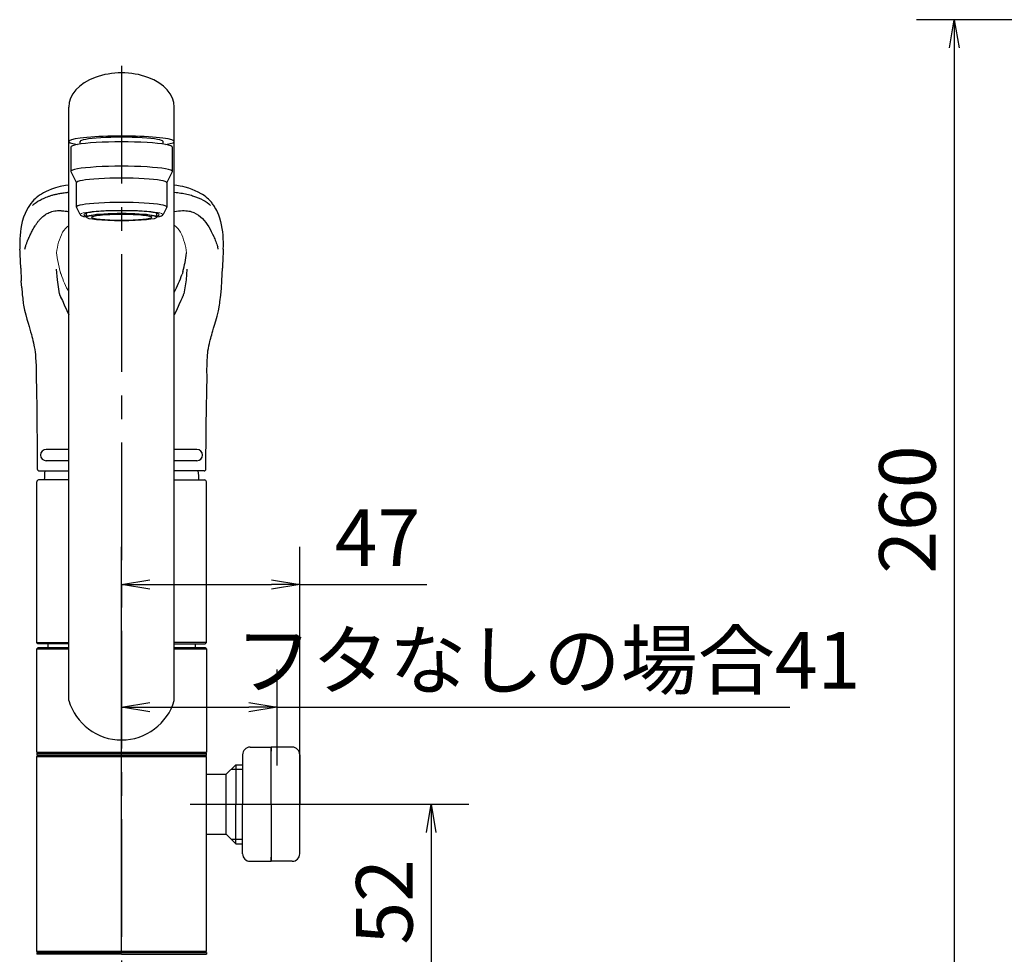
# Model space of a CAD drawing. Extents: x -1050 to 1050, y -742 to 742.
# Drawn here: x -607 to -346, y -202 to 47 of the extents above; entities that cross this region are included whole.
import ezdxf

# ---------------------------------------------------------------- set-up
doc = ezdxf.new("R2010")
doc.units = 0
doc.header["$LTSCALE"] = 25
for name, pattern in [('CENTER', [2, 1.25, -0.25, 0.25, -0.25]), ('CENTER-S', [2, 1.25, -0.25, 0.25, -0.25]), ('CONTINUOUS-F', [0]), ('CONTINUOUS-S', [0])]:
    doc.linetypes.add(name, pattern=pattern)
doc.layers.get('0').update_dxf_attribs({"linetype": 'CONTINUOUS'})
doc.layers.get('DEFPOINTS').update_dxf_attribs({"linetype": 'CONTINUOUS'})
doc.layers.add('200786', color=7, linetype='CONTINUOUS')
doc.layers.add('BALN', color=7, linetype='CONTINUOUS')
doc.styles.add('BIGFONT', font='ROMANS.shx', dxfattribs={"width": 0.833, "bigfont": 'bigfont.shx'})
doc.dimstyles.new('ITM', dxfattribs={"dimscale": 5, "dimtxt": 3, "dimasz": 1.5, "dimexe": 2, "dimexo": 0, "dimgap": 0.6, "dimtad": 3, "dimdec": 3, "dimdsep": 46, "dimtxsty": 'BIGFONT', "dimblk": 'OPEN', "dimblk1": 'OPEN', "dimblk2": 'OPEN', "dimcen": 0, "dimclrd": 4, "dimclre": 4, "dimclrt": 256, "dimadec": 3, "dimazin": 2, "dimtp": 495, "dimtfac": 1, "dimtdec": 3, "dimtmove": 0, "dimatfit": 3, "dimldrblk": 'OPEN', "dimfxl": 1, "dimarcsym": 0})

# ---------------------------------------------------------------- blocks, each defined once
blk = doc.blocks.new('_OPEN')
at = {"color": 0, "linetype": 'ByBlock'}
for p, q in [((-1, 0.167), (0, 0)), ((0, 0), (-1, -0.167)), ((0, 0), (-1, 0))]:
    blk.add_line(p, q, dxfattribs=at)
blk = doc.blocks.new('*D8')
at = {"layer": 'BALN', "color": 4, "lineweight": -2}
for p, q in [((-580.27, -200.81), (-580.27, -125.99)), ((-538.98, -151.51), (-538.98, -125.99)), ((-572.77, -135.99), (-546.48, -135.99)), ((-538.98, -135.99), (-402.91, -135.99))]:
    blk.add_line(p, q, dxfattribs=at)
at = {"layer": 'DEFPOINTS', "color": 0}
for p in [(-580.27, -135.99), (-538.98, -151.51), (-580.27, -200.81)]:
    blk.add_point(p, dxfattribs=at)
at = {"layer": 'BALN', "color": 4, "lineweight": -2, "xscale": 7.5, "yscale": 7.5, "zscale": 7.5, "rotation": 180}
blk.add_blockref('_OPEN', (-580.27, -135.99), dxfattribs=at)
at = {"layer": 'BALN', "color": 4, "lineweight": -2, "xscale": 7.5, "yscale": 7.5, "zscale": 7.5}
blk.add_blockref('_OPEN', (-538.98, -135.99), dxfattribs=at)
at = {"layer": 'BALN', "color": 1, "insert": (-467.19, -125.49), "char_height": 15, "attachment_point": 5, "style": 'BIGFONT'}
blk.add_mtext('フタなしの場合41', dxfattribs=at)
blk = doc.blocks.new('*D9')
at = {"layer": 'BALN', "color": 4, "lineweight": -2}
for p, q in [((-532.98, -161.76), (-488.1, -161.76)), ((-498.1, -169.26), (-498.1, -206.11)), ((-580.27, -213.61), (-488.1, -213.61))]:
    blk.add_line(p, q, dxfattribs=at)
at = {"layer": 'DEFPOINTS', "color": 0}
for p in [(-532.98, -161.76), (-580.27, -213.61), (-498.1, -213.61)]:
    blk.add_point(p, dxfattribs=at)
at = {"layer": 'BALN', "color": 4, "lineweight": -2, "xscale": 7.5, "yscale": 7.5, "zscale": 7.5}
for p, rotation in [((-498.1, -161.76), 90), ((-498.1, -213.61), 270)]:
    blk.add_blockref('_OPEN', p, dxfattribs=dict(at, rotation=rotation))
at = {"layer": 'BALN', "color": 1, "insert": (-508.6, -187.68), "char_height": 15, "attachment_point": 5, "rotation": 90, "style": 'BIGFONT'}
blk.add_mtext('52', dxfattribs=at)
blk = doc.blocks.new('*D15')
at = {"layer": 'BALN', "color": 4, "lineweight": -2}
for p, q in [((-33.74, 46.52), (-369.3, 46.52)), ((-359.3, 39.02), (-359.3, -206.11)), ((28.34, -213.61), (-369.3, -213.61))]:
    blk.add_line(p, q, dxfattribs=at)
at = {"layer": 'DEFPOINTS', "color": 0}
for p in [(-33.74, 46.52), (-359.3, -213.61), (28.34, -213.61)]:
    blk.add_point(p, dxfattribs=at)
at = {"layer": 'BALN', "color": 4, "lineweight": -2, "xscale": 7.5, "yscale": 7.5, "zscale": 7.5}
for p, rotation in [((-359.3, 46.52), 90), ((-359.3, -213.61), 270)]:
    blk.add_blockref('_OPEN', p, dxfattribs=dict(at, rotation=rotation))
at = {"layer": 'BALN', "color": 1, "insert": (-369.8, -83.54), "char_height": 15, "attachment_point": 5, "rotation": 90, "style": 'BIGFONT'}
blk.add_mtext('260', dxfattribs=at)
blk = doc.blocks.new('*D23')
at = {"layer": 'BALN', "color": 4, "lineweight": -2}
for p, q in [((-580.27, -147.91), (-580.27, -93.42)), ((-532.98, -161.76), (-532.98, -93.42)), ((-572.77, -103.42), (-540.48, -103.42)), ((-532.98, -103.42), (-499.25, -103.42))]:
    blk.add_line(p, q, dxfattribs=at)
at = {"layer": 'DEFPOINTS', "color": 0}
for p in [(-580.27, -103.42), (-580.27, -147.91), (-532.98, -161.76)]:
    blk.add_point(p, dxfattribs=at)
at = {"layer": 'BALN', "color": 4, "lineweight": -2, "xscale": 7.5, "yscale": 7.5, "zscale": 7.5, "rotation": 180}
blk.add_blockref('_OPEN', (-580.27, -103.42), dxfattribs=at)
at = {"layer": 'BALN', "color": 4, "lineweight": -2, "xscale": 7.5, "yscale": 7.5, "zscale": 7.5}
blk.add_blockref('_OPEN', (-532.98, -103.42), dxfattribs=at)
at = {"layer": 'BALN', "color": 1, "insert": (-512.36, -92.92), "char_height": 15, "attachment_point": 5, "style": 'BIGFONT'}
blk.add_mtext('47', dxfattribs=at)

msp = doc.modelspace()

# ---------------------------------------------------------------- linework, layer by layer
at = {"layer": '200786', "color": 3, "linetype": 'CENTER'}
msp.add_line((-580.27489587, 34.25533272), (-580.27489587, -286.08645176), dxfattribs=at)
at = {"layer": '200786', "color": 2, "lineweight": 25}
for p, q in [((-594.27489587, -134.19880003), (-594.27489587, 23.32422153)), ((-566.27477913, -134.19880003), (-566.27489587, 23.32433971)), ((-591.27483287, 14.16682422), (-591.27483287, 14.08980422)), ((-593.77483287, 12.66402597), (-593.77483287, 6.19965097)), ((-566.77483287, 6.19965097), (-566.77483287, 12.66402597)), ((-593.77483287, 6.19963297), (-592.27483287, 3.21608297)), ((-568.27483287, 3.21608297), (-566.77483287, 6.19963297)), ((-592.27483287, -3.24831003), (-592.27483287, 3.21608297)), ((-568.27483287, 3.21608297), (-568.27483287, -3.24831003)), ((-591.27483287, -5.23737103), (-592.27483287, -3.24831003)), ((-568.27483287, -3.24831003), (-569.27483287, -5.23737103)), ((-599.82489587, -119.15538528), (-599.82489587, -120.20538028)), ((-560.72489587, -119.15538528), (-560.72489587, -120.20538028)), ((-602.47489587, -120.20538028), (-602.77489587, -120.50538028)), ((-602.77489587, -147.90538028), (-602.77489587, -120.50538028)), ((-594.27489587, -120.20538028), (-602.47489587, -120.20538028)), ((-558.07489587, -120.20538028), (-566.27489587, -120.20538028)), ((-557.77489587, -120.50538028), (-558.07489587, -120.20538028)), ((-557.77489587, -120.50538028), (-557.77489587, -147.90538028)), ((-602.47489587, -148.20538028), (-602.77489587, -147.90538028)), ((-580.27489587, -148.20538028), (-602.77489587, -148.20538028)), ((-602.77489587, -149.10538028), (-602.47489587, -148.80538028)), ((-599.62489587, -148.80538028), (-599.52489587, -148.70538028)), ((-557.77489587, -148.20538028), (-580.27489587, -148.20538028)), ((-560.92489587, -148.80538028), (-561.02489587, -148.70538028)), ((-558.07489587, -148.20538028), (-557.77489587, -147.90538028)), ((-557.77489587, -149.10538028), (-558.07489587, -148.80538028)), ((-557.77489587, -148.70538028), (-557.77489587, -148.20538028)), ((-602.77489587, -188.15536958), (-602.77489587, -149.10538028)), ((-557.77489587, -200.80538028), (-557.77489587, -149.10538028)), ((-549.97457285, -151.27758297), (-549.97545606, -161.75540198)), ((-552.50345607, -169.70532136), (-552.50345607, -153.80532904)), ((-549.97545607, -172.23332136), (-549.97545607, -161.75550232)), ((-602.77489587, -200.80538028), (-602.77489587, -188.15536958)), ((-602.47489587, -201.10538028), (-602.77489587, -200.80538028)), ((-580.27489587, -201.10538028), (-602.77489587, -201.10538028)), ((-580.27489587, -201.10538028), (-602.77489587, -201.10538028)), ((-602.47489587, -201.10538028), (-558.07489587, -201.10538028)), ((-580.27489587, -201.10538028), (-557.77489587, -201.10538028)), ((-558.07489587, -201.10538028), (-557.77489587, -200.80538028))]:
    msp.add_line(p, q, dxfattribs=at)
at = {"layer": '200786', "color": 2}
for p, q in [((-591.27489587, 13.48207771), (-591.27489587, 14.16681907)), ((-569.27489587, 13.48209622), (-569.27489587, 14.17071565)), ((-589.62489587, -5.93360498), (-589.62489587, -4.86666645)), ((-570.92489587, -5.93360498), (-570.92489587, -4.86663173)), ((-607.02095285, -19.48656335), (-606.90326104, -22.82595545)), ((-553.6464745, -22.82436071), (-553.5288389, -19.48656335)), ((-594.27489587, -67.55538069), (-600.27489587, -67.55538069)), ((-560.27489587, -67.55538069), (-566.27482879, -67.55538069)), ((-594.27489587, -70.55538069), (-600.27489587, -70.55538069)), ((-560.27489587, -70.55538069), (-566.27482656, -70.55538069)), ((-594.27489587, -75.65538528), (-602.27489587, -75.65538528)), ((-602.27324652, -73.25538069), (-594.27489587, -73.25538069)), ((-602.16755497, -73.25538069), (-594.27489587, -73.25538069)), ((-558.38223677, -73.25538069), (-566.27482456, -73.25538069)), ((-566.27482252, -75.65538528), (-558.27489587, -75.65538528)), ((-602.77489587, -118.85538528), (-602.77489587, -76.15538528)), ((-557.77489587, -118.85538528), (-557.77489587, -76.15538528)), ((-602.47489587, -119.15538528), (-602.77489587, -118.85538528)), ((-602.77489587, -118.85538528), (-594.27489587, -118.85538528)), ((-594.27489587, -119.15538528), (-602.47489587, -119.15538528)), ((-557.77489587, -118.85538528), (-566.27483287, -118.85538528)), ((-566.27483287, -119.15538528), (-558.07489587, -119.15538528)), ((-558.07489587, -119.15538528), (-557.77489587, -118.85538528)), ((-602.77489587, -120.50538028), (-594.27489587, -120.50538028)), ((-566.27483287, -120.50538028), (-557.77489587, -120.50538028)), ((-602.77489587, -147.90538028), (-580.27489587, -147.90538028)), ((-580.27489587, -148.20538028), (-602.77489587, -148.20538028)), ((-602.77489587, -148.20538028), (-602.77489587, -148.70538028)), ((-580.27489587, -148.70538028), (-602.77489587, -148.70538028)), ((-602.47489587, -148.20538028), (-558.07489587, -148.20538028)), ((-580.27489587, -147.90538028), (-557.77489587, -147.90538028)), ((-557.77489587, -148.70538028), (-580.27489587, -148.70538028)), ((-548.17434755, -148.60488743), (-548.17545607, -161.75552801)), ((-548.17434755, -148.60488743), (-548.17457284, -151.27746325)), ((-546.17417897, -146.60505602), (-540.57417899, -146.60552807)), ((-546.17417897, -146.60505602), (-540.57417899, -146.60552807)), ((-540.57545607, -161.75584833), (-540.57417899, -146.60552807)), ((-540.57417899, -146.60552807), (-540.5742675, -147.65552806)), ((-540.57417899, -146.60552807), (-540.5742675, -147.65552806)), ((-534.97417901, -146.60600011), (-540.57417899, -146.60552807)), ((-534.97417901, -146.60600011), (-540.57417899, -146.60552807)), ((-532.97434761, -148.60616869), (-532.97545607, -161.75616864)), ((-552.50278594, -153.80536987), (-549.97457285, -151.27758297)), ((-557.77489587, -153.80532904), (-552.48945607, -153.80532904)), ((-548.17545607, -174.90616864), (-548.17545607, -161.75552801)), ((-540.57545607, -161.75584833), (-540.57545607, -176.90616864)), ((-532.97545607, -174.90616864), (-532.97545607, -161.75616864)), ((-557.77489587, -169.70532904), (-552.50345607, -169.70532904)), ((-552.50345607, -169.70532136), (-549.97545607, -172.23332136)), ((-548.17545607, -174.90616864), (-548.17545607, -172.23359281)), ((-546.17545607, -176.90616864), (-540.57545607, -176.90616864)), ((-546.17545607, -176.90616864), (-540.57545607, -176.90616864)), ((-540.57545607, -176.90616864), (-540.57545607, -175.85616864)), ((-540.57545607, -176.90616864), (-540.57545607, -175.85616864)), ((-534.97545607, -176.90616864), (-540.57545607, -176.90616864)), ((-534.97545607, -176.90616864), (-540.57545607, -176.90616864)), ((-602.77489587, -200.80538028), (-580.27489587, -200.80538028)), ((-602.77489587, -201.10538028), (-602.77489587, -201.60538028)), ((-580.27489587, -200.80538028), (-557.77489587, -200.80538028)), ((-557.77489587, -201.10538028), (-557.77489587, -201.60538028)), ((-580.27489587, -201.60538028), (-602.77489587, -201.60538028)), ((-580.27489587, -201.60538028), (-557.77489587, -201.60538028))]:
    msp.add_line(p, q, dxfattribs=at)
at = {"layer": '200786', "color": 2, "linetype": 'Continuous', "lineweight": 25}
for p, q in [((-580.27489587, -148.80538028), (-602.47489587, -148.80538028)), ((-580.27489587, -148.20538028), (-557.77489587, -148.20538028)), ((-580.27489587, -148.80538028), (-558.07489587, -148.80538028)), ((-602.77489587, -149.10538028), (-557.77489587, -149.10538028))]:
    msp.add_line(p, q, dxfattribs=at)
at = {"layer": '200786', "color": 2, "linetype": 'CONTINUOUS-F'}
for p, q in [((-549.97457285, -151.27758297), (-548.17457286, -151.2777347)), ((-549.97545607, -172.23332136), (-548.17545607, -172.23332136))]:
    msp.add_line(p, q, dxfattribs=at)
at = {"layer": '200786', "color": 3, "linetype": 'CONTINUOUS-S'}
for p, q in [((-551.1366708, -152.43948502), (-548.17467081, -152.4397347)), ((-551.13745607, -171.07132136), (-548.17545607, -171.07132136))]:
    msp.add_line(p, q, dxfattribs=at)
at = {"layer": '200786', "color": 3, "linetype": 'CENTER-S'}
msp.add_line((-562.11376416, -161.75532904), (-531.79559053, -161.75576185), dxfattribs=at)
at = {"layer": '200786', "color": 2, "flags": 128}
for points in [[(-594.27489587, 2.62095492), (-595.1627019, 2.47841507), (-596.5682353, 2.19846696), (-597.80774369, 1.87906057), (-598.84548477, 1.52792216), (-599.64435093, 1.19025439), (-600.31509317, 0.87500543), (-600.96011787, 0.53985596), (-601.48515284, 0.238778), (-602.0333144, -0.10896295), (-602.51894883, -0.45238256), (-602.89936989, -0.75043559), (-603.19027967, -0.9995234), (-603.55844639, -1.34706318), (-603.94993715, -1.76716417), (-604.34382326, -2.26446062), (-604.70265254, -2.77476579), (-605.08790157, -3.38501304), (-605.48786178, -4.10745114), (-605.8885391, -4.95659381), (-606.27408057, -5.94945073), (-606.61963364, -7.07977359)], [(-553.92225749, -7.10561692), (-554.19882677, -6.1762464), (-554.48456212, -5.38526296), (-554.7667659, -4.71792936), (-555.03410205, -4.16164666), (-555.27689412, -3.705917), (-555.48718862, -3.34216475), (-555.65883509, -3.06341618), (-555.81187188, -2.82700926), (-555.96341669, -2.60306716), (-556.11295171, -2.39112049), (-556.27634294, -2.16624707), (-556.44740641, -1.94819092), (-556.62502825, -1.7380771), (-556.86767689, -1.47340268), (-557.20129527, -1.14404231), (-557.53722705, -0.84501326), (-557.94741317, -0.51537722), (-558.38409543, -0.19895851), (-558.79508249, 0.07250339), (-559.17264811, 0.30306906), (-559.92485687, 0.71834952), (-560.70707283, 1.10016197), (-561.51720799, 1.45315558), (-562.38879367, 1.77014053), (-563.3822485, 2.05433548), (-564.00650098, 2.20409215), (-564.74977929, 2.3594293), (-565.62363367, 2.51946777), (-566.27483287, 2.6209001)], [(-606.76553577, -24.71340269), (-606.90326104, -22.82595545)], [(-553.78423921, -24.77426648), (-553.6464745, -22.82436071)], [(-554.16743934, -28.36246982), (-553.95037785, -26.60028457), (-553.78423921, -24.77426648)], [(-606.38406045, -28.36147889), (-606.35450214, -28.71388018), (-606.25627927, -29.31324213)], [(-554.2938552, -29.31327939), (-554.19528961, -28.71388018), (-554.16743934, -28.36246982)], [(-606.25627927, -29.31324213), (-606.00412368, -30.60427129), (-605.69842077, -31.86597496), (-605.38790665, -33.00233006), (-605.09361989, -34.01559412), (-604.82968121, -34.90580812), (-604.6036902, -35.6710647), (-604.40484166, -36.35608226), (-604.21499528, -37.02768877), (-604.07026216, -37.55700409), (-603.93177636, -38.08270216), (-603.79304096, -38.64287406), (-603.65121357, -39.27256733), (-603.51687774, -39.93389949), (-603.44587743, -40.30754983), (-603.38270396, -40.64711004), (-603.31248968, -41.05647847), (-603.21993671, -41.74424901), (-603.15130382, -42.39273824), (-603.08250889, -43.21686744), (-603.01947139, -44.22759272), (-602.96841442, -45.4169885), (-602.92429953, -46.7615892), (-602.96889685, -48.25636752)], [(-557.58091919, -48.25754665), (-557.62302048, -46.56241841), (-557.58059315, -45.12126192), (-557.5336992, -43.94650839), (-557.48508416, -43.05372394), (-557.44508944, -42.42526188), (-557.41167359, -41.9721511), (-557.34502628, -41.42626568), (-557.23818309, -40.78926712), (-557.09383741, -40.09012326), (-556.94257386, -39.43010613), (-556.82707309, -38.94521489), (-556.7446585, -38.60609427), (-556.60920322, -38.06359887), (-556.47554539, -37.55064875), (-556.36640369, -37.14633554), (-556.23033374, -36.65687337), (-556.06100067, -36.06470868), (-555.85863918, -35.37317559), (-555.62499828, -34.58513513), (-555.2954442, -33.46680671), (-554.94000867, -32.20093071), (-554.58631843, -30.78480258), (-554.2938552, -29.31327939)], [(-602.96889685, -48.25636752), (-602.89320081, -51.93030655), (-602.80375845, -56.68672368), (-602.73520194, -61.21081494), (-602.69023954, -65.46651998), (-602.66827337, -69.42293311), (-602.66755496, -72.75548847)], [(-557.88223678, -72.75548847), (-557.88151837, -69.42293311), (-557.8595522, -65.46651998), (-557.81458981, -61.21081494), (-557.74603329, -56.68672368), (-557.65659093, -51.93030655), (-557.5808949, -48.25636752)]]:
    msp.add_lwpolyline(points, dxfattribs=at)
at = {"layer": '200786', "color": 3, "flags": 128}
for points in [[(-605.95031687, -14.387675), (-605.79175233, -13.77566725), (-605.79174675, -13.77564862), (-605.79174675, -13.77564862)], [(-554.59947487, -14.387675), (-554.75803941, -13.77566725), (-554.758045, -13.77564862), (-554.758045, -13.77564862)], [(-597.61419437, -19.75839406), (-597.39770285, -22.57459804), (-596.79299324, -26.27279058)], [(-562.9333771, -19.72950071), (-563.15208889, -22.57459804), (-563.7567985, -26.27279058)], [(-596.46196395, -27.10911452), (-595.99102951, -28.04188624), (-595.47819208, -29.1758646), (-594.82824999, -30.64451188), (-594.27489587, -31.82728737)], [(-564.0878278, -27.10911452), (-564.55876223, -28.04188624), (-565.07159967, -29.1758646), (-565.72154175, -30.64451188), (-566.27483287, -31.82715271)]]:
    msp.add_lwpolyline(points, dxfattribs=at)
at = {"layer": '200786', "color": 2}
for centre, radius, start, end in [((-582.82837843, -12.85219617), 24.48151725, 166.3619839755, 183.7332959293), ((-578.10143419, -12.88528303), 24.85864445, 356.3998345924, 13.5520869256), ((-977.62870825, -34.38752497), 370.90719455, 2.3024481963, 3.0870192254), ((-599.47346954, -10.89036632), 36.73559177, 345.07913708, 352.9162168861), ((-182.9210835, -34.38752497), 370.90719455, 176.9129807746, 177.6975518037), ((-596.0819725, -9.87813716), 33.78215332, 331.9251967654, 340.6627382268), ((-559.2302913, -21.58667781), 47.63796674, 183.7633221744, 188.175999771), ((-600.27489587, -69.05538069), 1.5, 90, 270), ((-560.27489587, -69.05538069), 1.5, 270, 90), ((-602.16755497, -72.75538069), 0.5, 180.0123514336, 270), ((-558.38223677, -72.75538069), 0.5, 270, 359.9876485664), ((-602.27489587, -76.15538528), 0.5, 90, 180), ((-582.77496537, -75.60536443), 18, 172.498355289, 180.159221518), ((-577.77482637, -75.60536443), 18, 359.840778482, 7.501644711), ((-558.27489587, -76.15538528), 0.5, 0, 90), ((-546.17434756, -148.60505602), 2, 89.9951703409, 179.9951703409), ((-546.17434756, -148.60505602), 2, 89.9951703409, 179.9951703409), ((-534.9743476, -148.6060001), 2, 359.9951703409, 89.9951703409), ((-534.9743476, -148.6060001), 2, 359.9951703409, 89.9951703409), ((-546.17545607, -174.90616864), 2, 180, 270), ((-546.17545607, -174.90616864), 2, 180, 270), ((-534.97545607, -174.90616864), 2, 270, 0), ((-534.97545607, -174.90616864), 2, 270, 0)]:
    msp.add_arc(centre, radius, start, end, dxfattribs=at)
at = {"layer": '200786', "color": 2, "lineweight": 15}
for centre, radius, start, end in [((-581.38967819, -17.15745178), 16.24197163, 153.5136316121, 173.7537147743), ((-590.44306202, -13.18887864), 6.38425554, 126.8842642249, 149.2633341995), ((-569.75920944, -12.79701624), 5.89031745, 29.1707090454, 53.7334130349), ((-579.69730146, -17.28364), 16.78274208, 6.3734245271, 26.0607176136)]:
    msp.add_arc(centre, radius, start, end, dxfattribs=at)
at = {"layer": '200786', "color": 2, "lineweight": 0}
for centre, radius, start, end in [((-561.08597081, -10.89250427), 36.725718, 187.0346480045, 194.9215158292), ((-564.46781924, -9.87813716), 33.78215332, 199.3372617732, 208.0750302735)]:
    msp.add_arc(centre, radius, start, end, dxfattribs=at)
at = {"layer": '200786', "color": 2, "lineweight": 25}
for start, end in [(196.225742, 270), (270, 343.774258)]:
    msp.add_arc((-580.27489587, -130.12460228), 14.580778, start, end, dxfattribs=at)
for centre, major_axis, ratio, start_param, end_param in [((-580.27489587, 23.32433971), (14, 0), 0.648208, 0, 3.1415926536), ((-580.27483287, 14.16682822), (14, 0), 0.104527, 5.7036627758, 10.0043004921), ((-580.27483287, 12.66402597), (13.5, 0), 0.104528, 0, 3.1415926536), ((-580.27483287, 14.16682422), (11, 0), 0.104527, 0, 3.1415926536), ((-580.27483287, 3.21608297), (12, 0), 0.104527, 0, 3.1415926536), ((-580.27483287, -3.24831003), (12, 0), 0.104527, 0, 3.1415926536), ((-580.27483287, -5.23737103), (-11, 0), 0.104529, 0, 0.5548001607), ((-580.27483287, -5.23737103), (11, 0), 0.104529, 5.7283634021, 6.2831853072)]:
    msp.add_ellipse(centre, major_axis=major_axis, ratio=ratio, start_param=start_param, end_param=end_param, dxfattribs=at)
at = {"layer": '200786', "color": 2, "linetype": 'Continuous', "lineweight": 25}
msp.add_ellipse((-580.27483287, 6.19963297), major_axis=(13.5, 0), ratio=0.104528, start_param=0, end_param=3.1415926536, dxfattribs=at)
at = {"layer": '200786', "color": 2, "lineweight": 13}
msp.add_ellipse((-580.27483287, -5.23737103), major_axis=(11, 0), ratio=0.104529, start_param=0, end_param=3.1415926536, dxfattribs=at)
at = {"layer": '200786', "color": 2}
for centre, major_axis, ratio, start_param, end_param in [((-580.27483287, -5.23737103), (-10.000063, 0), 0.1045272162, 2.7790210195, 6.6457214148), ((-580.27489587, -5.93360498), (-9.35, 0), 0.1045639732, 3.1415926536, 6.2831853072)]:
    msp.add_ellipse(centre, major_axis=major_axis, ratio=ratio, start_param=start_param, end_param=end_param, dxfattribs=at)
for major_axis, ratio in [((9.35, 0), 0.1045514238), ((-8, 0), 0.104564971)]:
    msp.add_ellipse((-580.27489587, -5.93360498), major_axis=major_axis, ratio=ratio, dxfattribs=at)
at = {"layer": '200786', "color": 3}
for points, knots in [([(-603.89977628, -2.78480639), (-603.75420832, -2.64596984), (-603.0397516, -2.01901386), (-601.78032849, -1.24536891), (-600.21553443, -0.5850927), (-599.47383917, -0.32268154), (-598.9633872, -0.15216077), (-598.69253535, -0.07009243), (-598.1025228, 0.0861203), (-597.78494157, 0.16050553), (-597.10618688, 0.30239455), (-596.74610927, 0.36997047), (-595.98236773, 0.49868832), (-595.57860409, 0.55985402), (-594.87179684, 0.65626678), (-594.5774406, 0.69354706), (-594.27489587, 0.72921238)], [0.34056342325, 0.34056342325, 0.34056342325, 0.34056342325, 0.375, 0.5, 0.5625, 0.59375, 0.59375, 0.625, 0.625, 0.65625, 0.65625, 0.6875, 0.6875, 0.71875, 0.71875, 0.73993192084, 0.73993192084, 0.73993192084, 0.73993192084]), ([(-566.27483287, 0.72921648), (-566.25070646, 0.72637407), (-566.22663092, 0.72352151), (-565.62696245, 0.6520663), (-565.08280106, 0.5774327), (-563.97621205, 0.40360368), (-563.43242517, 0.30327935), (-562.36075502, 0.07091091), (-561.8556776, -0.06414641), (-559.30358778, -0.90647452), (-557.73419661, -1.75076032), (-556.65001546, -2.78480639)], [0.26006825017, 0.26006825017, 0.26006825017, 0.26006825017, 0.26175682919, 0.26175682919, 0.30221631284, 0.30221631284, 0.34900910559, 0.34900910559, 0.40295508379, 0.40295508379, 0.65943657675, 0.65943657675, 0.65943657675, 0.65943657675]), ([(-605.79174004, -13.77569529), (-605.74511236, -13.63067029), (-605.65572494, -13.3526506), (-605.51873174, -12.96200557), (-605.38808832, -12.61051762), (-605.26425449, -12.29603085), (-605.1483585, -12.0159362), (-605.04134468, -11.76806044), (-604.94413726, -11.5504943), (-604.85761023, -11.36146341), (-604.78248616, -11.19981344), (-604.67012181, -10.95633534), (-604.50797179, -10.60370238), (-604.27764871, -10.12297018), (-604.01719608, -9.60490945), (-603.72297806, -9.05494001), (-603.41473882, -8.51795157), (-603.0507714, -7.92746024), (-602.63905857, -7.32378822), (-602.17192418, -6.73784293), (-601.53685286, -6.04288353), (-600.71055026, -5.33165847), (-599.48976187, -4.63741343), (-598.12344405, -4.22797687), (-596.87871594, -4.13667716), (-595.88826421, -4.21507722), (-595.19118736, -4.28817997), (-594.61259028, -4.36178067), (-594.27489587, -4.40525655)], [0, 0, 0, 0, 0.02540699679, 0.04870639546, 0.06996070729, 0.0892281842, 0.10656267246, 0.12201349016, 0.13562533068, 0.14743819528, 0.15748736121, 0.16580340047, 0.19205931753, 0.22034591411, 0.25051246332, 0.28241058624, 0.3159011342, 0.34374120116, 0.38524024149, 0.42309341098, 0.45084550145, 0.51687247286, 0.57041540816, 0.62814456125, 0.67926064678, 0.69136564793, 0.70968326551, 0.73345393285, 0.73345393285, 0.73345393285, 0.73345393285]), ([(-566.27483287, -4.40516008), (-565.51809774, -4.30484641), (-564.80122108, -4.2102408), (-563.81991043, -4.16196201), (-563.51081248, -4.16100359), (-562.94074259, -4.20809679), (-562.69571531, -4.23708249), (-561.95442168, -4.37069592), (-561.49786534, -4.50842908), (-560.2160229, -5.05232928), (-559.47873261, -5.59258834), (-558.19070539, -6.90474929), (-557.64647889, -7.66737042), (-556.66952232, -9.30407964), (-556.23373681, -10.18256485), (-555.63505681, -11.48959556), (-555.44289585, -11.91386891), (-555.08253455, -12.80492245), (-554.91511096, -13.27728863), (-554.75805171, -13.77569529)], [0.31313514829, 0.31313514829, 0.31313514829, 0.31313514829, 0.375, 0.375, 0.40625, 0.40625, 0.4375, 0.4375, 0.5, 0.5, 0.625, 0.625, 0.75, 0.75, 0.875, 0.875, 0.9375, 0.9375, 1, 1, 1, 1]), ([(-596.79299332, -26.27279201), (-596.78957896, -26.29029582), (-596.78231013, -26.32530689), (-596.76601566, -26.39533276), (-596.74236035, -26.48285307), (-596.71714229, -26.56156128), (-596.70023712, -26.60962039), (-596.69392696, -26.62709155), (-596.6899153, -26.6380089), (-596.68666531, -26.64674144), (-596.68420749, -26.65329015), (-596.68172935, -26.65983817), (-596.67923089, -26.66638548), (-596.67671213, -26.67293206), (-596.67417306, -26.67947789), (-596.67182697, -26.68547755), (-596.67010888, -26.68984048), (-596.66903085, -26.69256715), (-596.6679507, -26.69529374), (-596.66621571, -26.69965601), (-596.66381382, -26.7056535), (-596.66117331, -26.7121954), (-596.65851251, -26.71873646), (-596.65583146, -26.72527667), (-596.65313013, -26.73181603), (-596.65040855, -26.7383545), (-596.64126912, -26.76014645), (-596.62521579, -26.79716964), (-596.60125922, -26.84937204), (-596.5675967, -26.91887759), (-596.53135899, -26.98822148), (-596.49740727, -27.04872931), (-596.47736658, -27.08325339), (-596.46713323, -27.10049752), (-596.46196336, -27.10911495)], [0, 0, 0, 0, 0.0625, 0.125, 0.25, 0.375, 0.40625, 0.421875, 0.4375, 0.4453125, 0.453125, 0.4609375, 0.46875, 0.4765625, 0.484375, 0.4921875, 0.498046875, 0.5, 0.501953125, 0.5078125, 0.515625, 0.5234375, 0.53125, 0.5390625, 0.546875, 0.5546875, 0.5625, 0.625, 0.6875, 0.75, 0.875, 0.9375, 0.96875, 1, 1, 1, 1]), ([(-564.08782838, -27.10911495), (-564.00520523, -26.971394), (-563.93619868, -26.83254411), (-563.82541874, -26.55258647), (-563.78408198, -26.41266204), (-563.75679843, -26.27279201)], [0, 0, 0, 0, 0.5, 0.5, 1, 1, 1, 1])]:
    msp.add_open_spline(points, degree=3, knots=knots, dxfattribs=at)
at = {"layer": '200786', "color": 2, "lineweight": 0}
msp.add_open_spline([(-596.57327712, -20.34921841), (-596.57133746, -20.35667007), (-596.56742979, -20.37157377), (-596.5595012, -20.40138256), (-596.5453293, -20.45355103), (-596.52423801, -20.52808322), (-596.49758305, -20.61752145), (-596.47892132, -20.67714019), (-596.45981631, -20.73675234), (-596.44026802, -20.79635789), (-596.40962314, -20.88573684), (-596.38298989, -20.96018687), (-596.36377456, -21.01228067), (-596.35263138, -21.0420419), (-596.34700554, -21.0569202), (-596.34417908, -21.06435874)], degree=3, knots=[0, 0, 0, 0, 0.03125, 0.0625, 0.125, 0.25, 0.375, 0.5, 0.5, 0.625, 0.75, 0.875, 0.9375, 0.96875, 1, 1, 1, 1], dxfattribs=at)
at = {"layer": '200786', "color": 2}
msp.add_open_spline([(-563.97651462, -20.34921841), (-564.00754683, -20.46843587), (-564.04218289, -20.58767836), (-564.11866272, -20.82621342), (-564.16039268, -20.94535104), (-564.20561267, -21.06435874)], degree=3, knots=[0, 0, 0, 0, 0.5, 0.5, 1, 1, 1, 1], dxfattribs=at)

# ---------------------------------------------------------------- dimensions: what is measured, and where the dimension line sits
at = {"layer": 'BALN', "color": 4}
for base, p1, p2, text, picture, middle in [((-359.30027119, -213.60538028), (-33.73703267, 46.5171503), (28.34211391, -213.60538028), '260', '*D15', (-359.30027119, -83.54411499)), ((-498.09784437, -213.60538028), (-532.97545607, -161.755745), (-580.27489587, -213.60538028), '52', '*D9', (-498.09784437, -187.68056264))]:
    dim = msp.add_linear_dim(base=base, p1=p1, p2=p2, angle=90, text=text, dimstyle='ITM', override={"dimdec": 8, "dimclrt": 1, "dimadec": 8}, dxfattribs=at)
    dim.commit()
    dim.dimension.update_dxf_attribs({"geometry": picture, "text_midpoint": middle, "dimtype": 160})
for base, p1, p2, text, picture, middle in [((-580.27489587, -103.4204645), (-532.97545607, -161.755745), (-580.27489587, -147.90538028), '47', '*D23', (-512.36045607, -103.4204645)), ((-580.27489587, -135.99126216), (-538.97545607, -151.50532136), (-580.27489587, -200.80538028), 'フタなしの場合41', '*D8', (-467.19045607, -135.99126216))]:
    dim = msp.add_linear_dim(base=base, p1=p1, p2=p2, text=text, dimstyle='ITM', override={"dimdec": 8, "dimclrt": 1, "dimadec": 8}, dxfattribs=at)
    dim.commit()
    dim.dimension.update_dxf_attribs({"geometry": picture, "text_midpoint": middle, "dimtype": 160})

doc.saveas('drawing.dxf')
